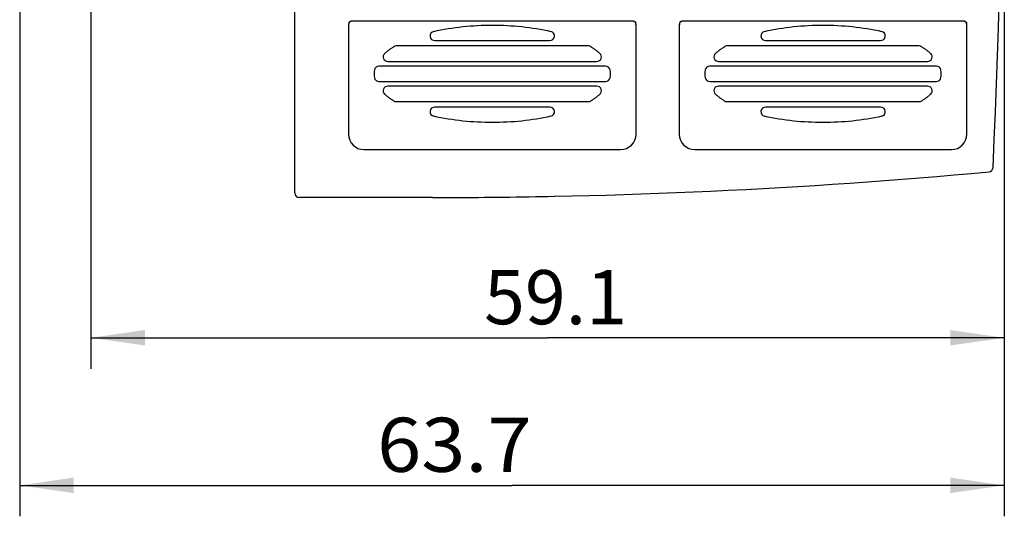
# Model space of a CAD drawing. Extents: x 0 to 420, y 0 to 297.
# Drawn here: x 271 to 334, y 105 to 137 of the extents above; entities that cross this region are included whole.
import ezdxf
from ezdxf.enums import TextEntityAlignment as Align

# ---------------------------------------------------------------- set-up
doc = ezdxf.new("R2010")
doc.units = 0
doc.header["$LTSCALE"] = 23.1
doc.layers.add('11000_LEFT', color=7, linetype='CONTINUOUS')
doc.layers.add('11100_DIM_LEFT', color=7, linetype='CONTINUOUS')
doc.dimstyles.get("Standard").update_dxf_attribs({"dimtxt": 2.5, "dimasz": 2.5, "dimexe": 1.25, "dimexo": 0.625, "dimtad": 1, "dimcen": 2.5, "dimazin": 3, "dimtfac": 1, "dimtmove": 0, "dimatfit": 3})

# ---------------------------------------------------------------- blocks, each defined once
blk = doc.blocks.new('*D2')
at = {"layer": '11100_DIM_LEFT', "color": 7, "linetype": 'CONTINUOUS'}
for p, q in [((275.267, 186.857), (275.267, 114.236)), ((334.367, 160.307), (334.367, 114.236)), ((275.267, 116.236), (304.817, 116.236)), ((334.367, 116.236), (304.817, 116.236))]:
    blk.add_line(p, q, dxfattribs=at)
for points in [[(278.767, 116.736), (275.267, 116.236), (278.767, 115.736)], [(330.867, 115.736), (334.367, 116.236), (330.867, 116.736)]]:
    blk.add_solid(points, dxfattribs=at)
blk.add_text('59.1', height=3.5, dxfattribs=at).set_placement((300.709, 117.111), (309.959, 117.111), align=Align.FIT)
blk = doc.blocks.new('*D3')
at = {"layer": '11100_DIM_LEFT', "color": 7, "linetype": 'CONTINUOUS'}
for p, q in [((270.667, 189.542), (270.667, 104.69)), ((334.367, 160.307), (334.367, 104.69)), ((270.667, 106.69), (302.517, 106.69)), ((334.367, 106.69), (302.517, 106.69))]:
    blk.add_line(p, q, dxfattribs=at)
for points in [[(274.167, 107.19), (270.667, 106.69), (274.167, 106.19)], [(330.867, 106.19), (334.367, 106.69), (330.867, 107.19)]]:
    blk.add_solid(points, dxfattribs=at)
blk.add_text('63.7', height=3.5, dxfattribs=at).set_placement((293.789, 107.565), (303.789, 107.565), align=Align.FIT)

msp = doc.modelspace()

# ---------------------------------------------------------------- linework, layer by layer
at = {"layer": '11000_LEFT', "color": 7, "linetype": 'CONTINUOUS'}
for p, q in [((288.467, 125.607), (288.467, 157.207)), ((291.95, 136.552), (291.942, 136.458)), ((291.942, 136.458), (291.942, 136.424)), ((291.942, 136.424), (291.942, 129.407)), ((291.954, 136.58), (291.95, 136.552)), ((291.969, 136.625), (291.954, 136.581)), ((291.954, 136.581), (291.954, 136.58)), ((291.954, 136.58), (291.956, 136.557)), ((292.002, 136.669), (291.969, 136.625)), ((292.049, 136.697), (292.002, 136.669)), ((292.102, 136.707), (292.049, 136.697)), ((310.381, 136.707), (292.102, 136.707)), ((310.436, 136.697), (310.381, 136.707)), ((310.483, 136.667), (310.436, 136.697)), ((310.516, 136.623), (310.483, 136.667)), ((310.53, 136.581), (310.516, 136.623)), ((310.528, 136.557), (310.53, 136.58)), ((310.53, 136.58), (310.53, 136.581)), ((310.534, 136.552), (310.53, 136.58)), ((310.541, 136.458), (310.534, 136.552)), ((310.542, 136.424), (310.541, 136.458)), ((310.542, 129.407), (310.542, 136.424)), ((313.35, 136.552), (313.342, 136.458)), ((313.342, 136.458), (313.342, 136.424)), ((313.342, 136.424), (313.342, 129.407)), ((313.354, 136.58), (313.35, 136.552)), ((313.369, 136.625), (313.354, 136.581)), ((313.354, 136.581), (313.354, 136.58)), ((313.354, 136.58), (313.356, 136.557)), ((313.402, 136.669), (313.369, 136.625)), ((313.449, 136.697), (313.402, 136.669)), ((313.502, 136.707), (313.449, 136.697)), ((331.781, 136.707), (313.502, 136.707)), ((331.836, 136.697), (331.781, 136.707)), ((331.883, 136.667), (331.836, 136.697)), ((331.916, 136.623), (331.883, 136.667)), ((331.93, 136.581), (331.916, 136.623)), ((331.928, 136.557), (331.93, 136.58)), ((331.93, 136.58), (331.93, 136.581)), ((331.934, 136.552), (331.93, 136.58)), ((331.941, 136.458), (331.934, 136.552)), ((331.942, 136.424), (331.941, 136.458)), ((331.942, 129.407), (331.942, 136.424)), ((307.463, 135.107), (295.02, 135.107)), ((297.517, 135.457), (304.966, 135.457)), ((328.863, 135.107), (316.42, 135.107)), ((318.917, 135.457), (326.366, 135.457)), ((308.573, 133.807), (293.911, 133.807)), ((294.481, 134.107), (308.003, 134.107)), ((329.973, 133.807), (315.311, 133.807)), ((315.881, 134.107), (329.403, 134.107)), ((293.911, 132.807), (308.573, 132.807)), ((308.003, 132.507), (294.481, 132.507)), ((315.311, 132.807), (329.973, 132.807)), ((329.403, 132.507), (315.881, 132.507)), ((295.02, 131.507), (307.463, 131.507)), ((316.42, 131.507), (328.863, 131.507)), ((304.966, 131.157), (297.517, 131.157)), ((326.366, 131.157), (318.917, 131.157)), ((292.942, 128.407), (309.542, 128.407)), ((314.342, 128.407), (330.942, 128.407)), ((297.367, 125.307), (288.767, 125.307))]:
    msp.add_line(p, q, dxfattribs=at)
for points in [[(291.997, 136.661), (291.999, 136.663), (292.001, 136.665), (292.003, 136.667), (292.005, 136.669), (292.007, 136.671), (292.009, 136.672), (292.011, 136.674), (292.013, 136.676), (292.015, 136.677), (292.018, 136.679), (292.02, 136.68), (292.022, 136.682), (292.024, 136.683), (292.026, 136.685), (292.029, 136.686), (292.031, 136.688), (292.033, 136.689), (292.036, 136.69), (292.038, 136.691), (292.041, 136.693), (292.043, 136.694), (292.045, 136.695), (292.048, 136.696), (292.05, 136.697), (292.053, 136.698), (292.055, 136.699), (292.058, 136.699), (292.06, 136.7), (292.063, 136.701), (292.065, 136.702), (292.068, 136.702), (292.07, 136.703), (292.073, 136.704), (292.075, 136.704), (292.078, 136.705), (292.08, 136.705), (292.083, 136.705), (292.086, 136.706), (292.088, 136.706), (292.091, 136.706), (292.093, 136.707), (292.096, 136.707), (292.098, 136.707), (292.101, 136.707), (292.104, 136.707)], [(297.45, 136.049), (297.684, 136.101), (297.919, 136.149), (298.154, 136.193), (298.389, 136.234), (298.626, 136.27), (298.862, 136.303), (299.099, 136.333), (299.336, 136.359), (299.573, 136.382), (299.811, 136.402), (300.05, 136.419), (300.288, 136.433), (300.527, 136.443), (300.767, 136.451), (301.006, 136.455), (301.246, 136.457), (301.486, 136.455), (301.725, 136.451), (301.965, 136.443), (302.204, 136.432), (302.442, 136.419), (302.68, 136.402), (302.917, 136.382), (303.154, 136.359), (303.391, 136.332), (303.627, 136.303), (303.863, 136.27), (304.098, 136.233), (304.333, 136.193), (304.567, 136.149), (304.801, 136.101), (305.034, 136.049)], [(310.38, 136.707), (310.383, 136.707), (310.385, 136.707), (310.388, 136.707), (310.39, 136.707), (310.393, 136.706), (310.396, 136.706), (310.398, 136.706), (310.401, 136.705), (310.403, 136.705), (310.406, 136.705), (310.408, 136.704), (310.411, 136.704), (310.414, 136.703), (310.416, 136.702), (310.419, 136.702), (310.421, 136.701), (310.424, 136.7), (310.426, 136.699), (310.429, 136.699), (310.431, 136.698), (310.433, 136.697), (310.436, 136.696), (310.438, 136.695), (310.441, 136.694), (310.443, 136.693), (310.445, 136.692), (310.448, 136.69), (310.45, 136.689), (310.452, 136.688), (310.454, 136.687), (310.457, 136.685), (310.459, 136.684), (310.461, 136.682), (310.463, 136.681), (310.465, 136.68), (310.467, 136.678), (310.469, 136.676), (310.471, 136.675), (310.473, 136.673), (310.475, 136.672), (310.477, 136.67), (310.479, 136.668), (310.481, 136.666), (310.483, 136.665)], [(310.483, 136.665), (310.485, 136.663), (310.486, 136.661), (310.488, 136.659), (310.49, 136.657), (310.491, 136.656), (310.493, 136.654), (310.495, 136.652), (310.496, 136.65), (310.498, 136.648), (310.499, 136.646), (310.5, 136.644), (310.502, 136.642), (310.503, 136.64), (310.505, 136.638), (310.506, 136.636), (310.507, 136.634), (310.508, 136.631), (310.51, 136.629), (310.511, 136.627), (310.512, 136.625), (310.513, 136.623), (310.514, 136.62), (310.515, 136.618), (310.516, 136.616), (310.517, 136.614), (310.518, 136.611), (310.519, 136.609), (310.52, 136.607), (310.52, 136.604), (310.521, 136.602), (310.522, 136.599), (310.523, 136.597), (310.523, 136.594), (310.524, 136.592), (310.524, 136.59), (310.525, 136.587), (310.525, 136.585), (310.526, 136.582), (310.526, 136.58)], [(313.397, 136.661), (313.399, 136.663), (313.401, 136.665), (313.403, 136.667), (313.405, 136.669), (313.407, 136.671), (313.409, 136.672), (313.411, 136.674), (313.413, 136.676), (313.415, 136.677), (313.418, 136.679), (313.42, 136.68), (313.422, 136.682), (313.424, 136.683), (313.426, 136.685), (313.429, 136.686), (313.431, 136.688), (313.433, 136.689), (313.436, 136.69), (313.438, 136.691), (313.441, 136.693), (313.443, 136.694), (313.445, 136.695), (313.448, 136.696), (313.45, 136.697), (313.453, 136.698), (313.455, 136.699), (313.458, 136.699), (313.46, 136.7), (313.463, 136.701), (313.465, 136.702), (313.468, 136.702), (313.47, 136.703), (313.473, 136.704), (313.475, 136.704), (313.478, 136.705), (313.48, 136.705), (313.483, 136.705), (313.486, 136.706), (313.488, 136.706), (313.491, 136.706), (313.493, 136.707), (313.496, 136.707), (313.498, 136.707), (313.501, 136.707), (313.504, 136.707)], [(318.85, 136.049), (319.084, 136.101), (319.319, 136.149), (319.554, 136.193), (319.789, 136.234), (320.026, 136.27), (320.262, 136.303), (320.499, 136.333), (320.736, 136.359), (320.973, 136.382), (321.211, 136.402), (321.45, 136.419), (321.688, 136.433), (321.927, 136.443), (322.167, 136.451), (322.406, 136.455), (322.646, 136.457), (322.886, 136.455), (323.125, 136.451), (323.365, 136.443), (323.604, 136.432), (323.842, 136.419), (324.08, 136.402), (324.317, 136.382), (324.554, 136.359), (324.791, 136.332), (325.027, 136.303), (325.263, 136.27), (325.498, 136.233), (325.733, 136.193), (325.967, 136.149), (326.201, 136.101), (326.434, 136.049)], [(331.78, 136.707), (331.783, 136.707), (331.785, 136.707), (331.788, 136.707), (331.79, 136.707), (331.793, 136.706), (331.796, 136.706), (331.798, 136.706), (331.801, 136.705), (331.803, 136.705), (331.806, 136.705), (331.808, 136.704), (331.811, 136.704), (331.814, 136.703), (331.816, 136.702), (331.819, 136.702), (331.821, 136.701), (331.824, 136.7), (331.826, 136.699), (331.829, 136.699), (331.831, 136.698), (331.833, 136.697), (331.836, 136.696), (331.838, 136.695), (331.841, 136.694), (331.843, 136.693), (331.845, 136.692), (331.848, 136.69), (331.85, 136.689), (331.852, 136.688), (331.854, 136.687), (331.857, 136.685), (331.859, 136.684), (331.861, 136.682), (331.863, 136.681), (331.865, 136.68), (331.867, 136.678), (331.869, 136.676), (331.871, 136.675), (331.873, 136.673), (331.875, 136.672), (331.877, 136.67), (331.879, 136.668), (331.881, 136.666), (331.883, 136.665)], [(331.883, 136.665), (331.885, 136.663), (331.886, 136.661), (331.888, 136.659), (331.89, 136.657), (331.891, 136.656), (331.893, 136.654), (331.895, 136.652), (331.896, 136.65), (331.898, 136.648), (331.899, 136.646), (331.9, 136.644), (331.902, 136.642), (331.903, 136.64), (331.905, 136.638), (331.906, 136.636), (331.907, 136.634), (331.908, 136.631), (331.91, 136.629), (331.911, 136.627), (331.912, 136.625), (331.913, 136.623), (331.914, 136.62), (331.915, 136.618), (331.916, 136.616), (331.917, 136.614), (331.918, 136.611), (331.919, 136.609), (331.92, 136.607), (331.92, 136.604), (331.921, 136.602), (331.922, 136.599), (331.923, 136.597), (331.923, 136.594), (331.924, 136.592), (331.924, 136.59), (331.925, 136.587), (331.925, 136.585), (331.926, 136.582), (331.926, 136.58)], [(294.279, 134.629), (294.304, 134.651), (294.329, 134.673), (294.354, 134.695), (294.379, 134.716), (294.405, 134.737), (294.43, 134.758), (294.456, 134.779), (294.483, 134.8), (294.511, 134.821), (294.538, 134.842), (294.566, 134.863), (294.594, 134.883), (294.622, 134.903), (294.651, 134.923), (294.685, 134.947), (294.72, 134.971), (294.756, 134.994), (294.791, 135.017), (294.827, 135.04), (294.862, 135.062)], [(307.621, 135.062), (307.657, 135.04), (307.693, 135.017), (307.728, 134.994), (307.763, 134.971), (307.798, 134.947), (307.833, 134.923), (307.861, 134.903), (307.889, 134.883), (307.917, 134.863), (307.945, 134.842), (307.973, 134.821), (308, 134.8), (308.027, 134.779), (308.053, 134.758), (308.079, 134.737), (308.104, 134.716), (308.13, 134.695), (308.155, 134.673), (308.18, 134.651), (308.204, 134.629)], [(315.679, 134.629), (315.704, 134.651), (315.729, 134.673), (315.754, 134.695), (315.779, 134.716), (315.805, 134.737), (315.83, 134.758), (315.856, 134.779), (315.883, 134.8), (315.911, 134.821), (315.938, 134.842), (315.966, 134.863), (315.994, 134.883), (316.022, 134.903), (316.051, 134.923), (316.085, 134.947), (316.12, 134.971), (316.156, 134.994), (316.191, 135.017), (316.227, 135.04), (316.262, 135.062)], [(329.021, 135.062), (329.057, 135.04), (329.093, 135.017), (329.128, 134.994), (329.163, 134.971), (329.198, 134.947), (329.233, 134.923), (329.261, 134.903), (329.289, 134.883), (329.317, 134.863), (329.345, 134.842), (329.373, 134.821), (329.4, 134.8), (329.427, 134.779), (329.453, 134.758), (329.479, 134.737), (329.504, 134.716), (329.53, 134.695), (329.555, 134.673), (329.58, 134.651), (329.604, 134.629)], [(294.862, 131.552), (294.827, 131.574), (294.791, 131.597), (294.756, 131.62), (294.72, 131.643), (294.685, 131.667), (294.651, 131.691), (294.622, 131.711), (294.594, 131.731), (294.566, 131.751), (294.538, 131.772), (294.511, 131.793), (294.483, 131.814), (294.456, 131.835), (294.43, 131.856), (294.404, 131.877), (294.379, 131.898), (294.354, 131.919), (294.328, 131.941), (294.304, 131.963), (294.279, 131.985)], [(308.205, 131.985), (308.18, 131.963), (308.155, 131.941), (308.13, 131.919), (308.105, 131.898), (308.079, 131.877), (308.053, 131.856), (308.027, 131.835), (308, 131.814), (307.973, 131.793), (307.945, 131.772), (307.917, 131.751), (307.889, 131.731), (307.861, 131.711), (307.833, 131.691), (307.798, 131.667), (307.763, 131.643), (307.728, 131.62), (307.693, 131.597), (307.657, 131.574), (307.621, 131.552)], [(316.262, 131.552), (316.227, 131.574), (316.191, 131.597), (316.156, 131.62), (316.12, 131.643), (316.085, 131.667), (316.051, 131.691), (316.022, 131.711), (315.994, 131.731), (315.966, 131.751), (315.938, 131.772), (315.911, 131.793), (315.883, 131.814), (315.856, 131.835), (315.83, 131.856), (315.804, 131.877), (315.779, 131.898), (315.754, 131.919), (315.728, 131.941), (315.704, 131.963), (315.679, 131.985)], [(329.605, 131.985), (329.58, 131.963), (329.555, 131.941), (329.53, 131.919), (329.505, 131.898), (329.479, 131.877), (329.453, 131.856), (329.427, 131.835), (329.4, 131.814), (329.373, 131.793), (329.345, 131.772), (329.317, 131.751), (329.289, 131.731), (329.261, 131.711), (329.233, 131.691), (329.198, 131.667), (329.163, 131.643), (329.128, 131.62), (329.093, 131.597), (329.057, 131.574), (329.021, 131.552)], [(305.034, 130.565), (304.8, 130.513), (304.565, 130.465), (304.33, 130.42), (304.094, 130.38), (303.858, 130.344), (303.622, 130.311), (303.385, 130.281), (303.148, 130.255), (302.91, 130.231), (302.672, 130.212), (302.434, 130.195), (302.195, 130.181), (301.956, 130.17), (301.717, 130.163), (301.477, 130.158), (301.237, 130.157), (300.998, 130.158), (300.758, 130.163), (300.519, 130.171), (300.28, 130.181), (300.042, 130.195), (299.804, 130.212), (299.566, 130.232), (299.329, 130.255), (299.093, 130.282), (298.857, 130.311), (298.621, 130.344), (298.386, 130.381), (298.151, 130.421), (297.917, 130.465), (297.683, 130.513), (297.45, 130.565)], [(326.434, 130.565), (326.2, 130.513), (325.965, 130.465), (325.73, 130.42), (325.494, 130.38), (325.258, 130.344), (325.022, 130.311), (324.785, 130.281), (324.548, 130.255), (324.31, 130.231), (324.072, 130.212), (323.834, 130.195), (323.595, 130.181), (323.356, 130.17), (323.117, 130.163), (322.877, 130.158), (322.637, 130.157), (322.398, 130.158), (322.158, 130.163), (321.919, 130.171), (321.68, 130.181), (321.442, 130.195), (321.204, 130.212), (320.966, 130.232), (320.729, 130.255), (320.493, 130.282), (320.257, 130.311), (320.021, 130.344), (319.786, 130.381), (319.551, 130.421), (319.317, 130.465), (319.083, 130.513), (318.85, 130.565)]]:
    msp.add_lwpolyline(points, dxfattribs=at)
for centre, radius, start, end in [((-415.633, 160.307), 750, 357.473897, 1.880292), ((292.585, 136.424), 0.644, 168.07683, 179.98018), ((292.109, 136.557), 0.153, 158.17895, 179.93793), ((292.106, 136.558), 0.15, 136.32415, 158.11043), ((310.376, 136.557), 0.151, 0.0278, 8.65607), ((309.897, 136.424), 0.645, 0.03516, 11.90784), ((313.985, 136.424), 0.644, 168.07683, 179.98018), ((313.509, 136.557), 0.153, 158.17895, 179.93793), ((313.506, 136.558), 0.15, 136.32415, 158.11043), ((331.776, 136.557), 0.151, 0.0278, 8.65607), ((331.297, 136.424), 0.645, 0.03516, 11.90784), ((297.517, 135.757), 0.3, 103.04151, 270), ((304.966, 135.757), 0.3, 270, 76.95849), ((318.917, 135.757), 0.3, 103.04151, 270), ((326.366, 135.757), 0.3, 270, 76.95849), ((295.02, 134.807), 0.3, 90, 121.76663), ((307.463, 134.807), 0.3, 58.23337, 90), ((316.42, 134.807), 0.3, 90, 121.76663), ((328.863, 134.807), 0.3, 58.23337, 90), ((294.481, 134.407), 0.3, 132.1915, 270), ((308.003, 134.407), 0.3, 270, 47.8085), ((315.881, 134.407), 0.3, 132.1915, 270), ((329.403, 134.407), 0.3, 270, 47.8085), ((293.911, 133.507), 0.3, 90, 169.20747), ((308.573, 133.507), 0.3, 10.79253, 90), ((315.311, 133.507), 0.3, 90, 169.20747), ((329.973, 133.507), 0.3, 10.79253, 90), ((294.961, 133.307), 1.369, 169.21754, 190.78246), ((307.522, 133.307), 1.369, 349.21754, 10.78246), ((316.361, 133.307), 1.369, 169.21754, 190.78246), ((328.922, 133.307), 1.369, 349.21754, 10.78246), ((293.911, 133.107), 0.3, 190.79253, 270), ((294.481, 132.207), 0.3, 90, 227.67408), ((308.003, 132.207), 0.3, 312.32592, 90), ((308.573, 133.107), 0.3, 270, 349.20747), ((315.311, 133.107), 0.3, 190.79253, 270), ((315.881, 132.207), 0.3, 90, 227.67408), ((329.403, 132.207), 0.3, 312.32592, 90), ((329.973, 133.107), 0.3, 270, 349.20747), ((295.02, 131.807), 0.3, 238.22655, 270), ((307.463, 131.807), 0.3, 270, 301.77345), ((316.42, 131.807), 0.3, 238.22655, 270), ((328.863, 131.807), 0.3, 270, 301.77345), ((297.517, 130.857), 0.3, 90, 256.95849), ((304.966, 130.857), 0.3, 283.04151, 90), ((318.917, 130.857), 0.3, 90, 256.95849), ((326.366, 130.857), 0.3, 283.04151, 90), ((292.942, 129.407), 1, 180, 270), ((309.542, 129.407), 1, 270, 360), ((314.342, 129.407), 1, 180, 270), ((330.942, 129.407), 1, 270, 360), ((297.367, 516.807), 391.5, 270, 275.27589), ((333.338, 127.264), 0.3, 275.27589, 357.4739), ((288.767, 125.607), 0.3, 180, 270), ((297.368, 516.707), 391.4, 270.19025, 271.15698)]:
    msp.add_arc(centre, radius, start, end, dxfattribs=at)

# ---------------------------------------------------------------- dimensions: what is measured, and where the dimension line sits
at = {"layer": '11100_DIM_LEFT', "color": 7, "linetype": 'CONTINUOUS'}
for base, p2, picture, middle in [((270.667, 106.69), (270.667, 189.542), '*D3', (298.789, 109.315)), ((275.267, 116.236), (275.267, 186.857), '*D2', (305.334, 118.861))]:
    dim = msp.add_linear_dim(base=base, p1=(334.367, 160.307), p2=p2, angle=180, dimstyle='Standard', dxfattribs=at)
    dim.commit()
    dim.dimension.update_dxf_attribs({"geometry": picture, "text_midpoint": middle, "dimtype": 128})

doc.saveas('drawing.dxf')
